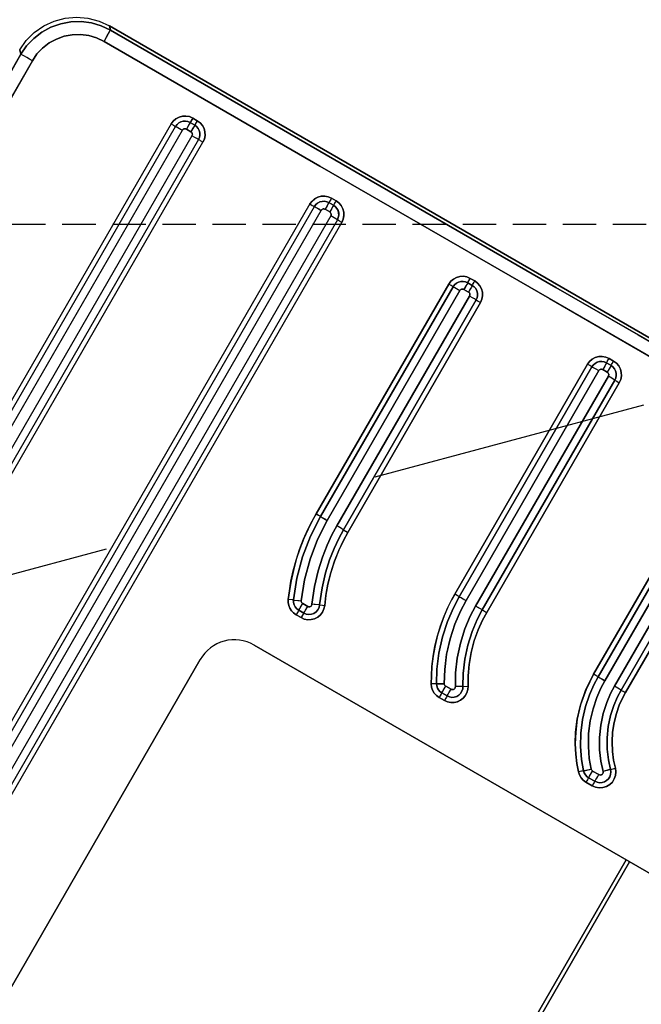
# Model space of a CAD drawing. Units: millimetres. Extents: x 23849 to 35261, y 7704 to 13660.
# Drawn here: x 27899 to 27947, y 8782 to 8856 of the extents above; entities that cross this region are included whole.
import ezdxf

# ---------------------------------------------------------------- set-up
doc = ezdxf.new("R2010")
doc.units = ezdxf.units.MM
doc.header["$LTSCALE"] = 0.4
doc.linetypes.add('CENTRO2', pattern=[28.575, 19.05, -3.175, 3.175, -3.175])
doc.linetypes.add('TRAZOS2', pattern=[9.525, 6.35, -3.175])
for name, color, linetype in [('Anotaciones Finas', 3, 'Continuous'), ('Anotaciones Medias', 3, 'Continuous'), ('Contornos Ocultos', 6, 'TRAZOS2'), ('Ejes', 2, 'CENTRO2')]:
    doc.layers.add(name, color=color, linetype=linetype)

# ---------------------------------------------------------------- blocks, each defined once
blk = doc.blocks.new('A$C300273D3')
at = {"layer": 'Contornos Ocultos'}
blk.add_circle((-6, 0.05), 667.5, dxfattribs=at)
blk = doc.blocks.new('A$C37086315')
at = {"layer": 'Anotaciones Finas'}
for p, q in [((60.0617, 49.5512), (59.4567, 49.551)), ((59.4567, 49.551), (60.0617, 49.5512)), ((60.0763, 49.5658), (60.0617, 49.5512)), ((60.0617, 49.5512), (60.0763, 49.5658)), ((60.0624, 49.491), (59.4573, 49.4908)), ((59.4573, 49.4908), (60.0624, 49.491)), ((60.3025, 49.2512), (60.3438, 49.2512)), ((60.3026, 48.1137), (60.3025, 49.2512)), ((60.3025, 49.2512), (60.3026, 48.1137)), ((60.3025, 49.2512), (60.3317, 49.2512)), ((60.3438, 49.2512), (60.3594, 49.2513)), ((60.3594, 49.2513), (60.3617, 49.2514)), ((60.3762, 49.2659), (60.3617, 49.2514)), ((60.3617, 49.2514), (60.3762, 49.2659)), ((60.3618, 48.1141), (60.3617, 49.2514)), ((60.3617, 49.2514), (60.3618, 48.1141)), ((60.3762, 49.2658), (60.3762, 45.0199)), ((60.3762, 45.0199), (60.3762, 49.2658)), ((60.1299, 48.7979), (51.4665, 48.7979)), ((60.1299, 48.7979), (60.1299, 48.7854)), ((51.4659, 48.7388), (60.1305, 48.7388)), ((51.4662, 48.7743), (60.1301, 48.7743)), ((60.1624, 48.7257), (60.1437, 48.7256)), ((60.1437, 48.7256), (60.1437, 48.7016)), ((60.1437, 48.7016), (60.1437, 48.7256)), ((60.1624, 48.7017), (60.1437, 48.7016)), ((60.1754, 48.7257), (60.1624, 48.7257)), ((60.1754, 48.7017), (60.1624, 48.7017)), ((60.1807, 48.7258), (60.1754, 48.7257)), ((60.1807, 48.7018), (60.1754, 48.7017)), ((60.1786, 48.7258), (60.1786, 48.7018)), ((60.1786, 48.7018), (60.1786, 48.7258)), ((60.1894, 48.7259), (60.1807, 48.7258)), ((60.1894, 48.7019), (60.1807, 48.7018)), ((60.2019, 48.7259), (60.1894, 48.7259)), ((60.2019, 48.7019), (60.1894, 48.7019)), ((60.2019, 48.7019), (60.2019, 48.7259)), ((60.2019, 48.7259), (60.2019, 48.7019)), ((60.1305, 48.6884), (51.4659, 48.6884)), ((60.1301, 48.6533), (51.4662, 48.6533)), ((60.1304, 48.6697), (60.1305, 48.6884)), ((51.4665, 48.6299), (60.1299, 48.6299)), ((60.1299, 48.6299), (60.1299, 48.6424)), ((60.3029, 46.9018), (60.3026, 48.1137)), ((60.3621, 46.9024), (60.3618, 48.1141)), ((60.1299, 48.0659), (51.4665, 48.0659)), ((60.1299, 48.0659), (60.1299, 48.0534)), ((51.4662, 48.0423), (60.1301, 48.0423)), ((51.4659, 48.0068), (60.1305, 48.0068)), ((60.1437, 47.9936), (60.1437, 47.9696)), ((60.1437, 47.9696), (60.1437, 47.9936)), ((60.1786, 47.9938), (60.1786, 47.9698)), ((60.1786, 47.9698), (60.1786, 47.9938)), ((60.1844, 47.9939), (60.1807, 47.9938)), ((60.2019, 47.9699), (60.2019, 47.9939)), ((60.2019, 47.9939), (60.2019, 47.9699)), ((60.1305, 47.9564), (51.4659, 47.9564)), ((60.1304, 47.9377), (60.1305, 47.9564)), ((60.1624, 47.9696), (60.1437, 47.9696)), ((60.1754, 47.9697), (60.1624, 47.9696)), ((60.1807, 47.9698), (60.1754, 47.9697)), ((60.1844, 47.9699), (60.1807, 47.9698)), ((60.1301, 47.9213), (51.4662, 47.9213)), ((51.4665, 47.8979), (60.1299, 47.8979)), ((60.1299, 47.8979), (60.1299, 47.9104)), ((58.0782, 47.4598), (53.5182, 47.4598)), ((53.5182, 47.4598), (58.0782, 47.4598)), ((58.918, 47.334), (60.1299, 47.334)), ((60.1299, 47.334), (58.918, 47.334)), ((58.9181, 47.3125), (58.918, 47.3163)), ((58.9181, 47.3103), (60.1301, 47.3103)), ((60.1301, 47.3103), (58.9181, 47.3103)), ((60.1299, 47.3214), (60.1299, 47.334)), ((58.2582, 44.6398), (58.2582, 47.2798)), ((58.2582, 47.2798), (58.2582, 44.6398)), ((58.9184, 47.2748), (60.1305, 47.2748)), ((60.1305, 47.2748), (58.9184, 47.2748)), ((60.1304, 47.2935), (60.1305, 47.2748)), ((60.1437, 47.2615), (60.1437, 47.2375)), ((60.1437, 47.2375), (60.1437, 47.2615)), ((60.1786, 47.2618), (60.1786, 47.2378)), ((60.1786, 47.2378), (60.1786, 47.2618)), ((60.1807, 47.2619), (60.1844, 47.2619)), ((60.2019, 47.262), (60.2019, 47.238)), ((60.2019, 47.238), (60.2019, 47.262)), ((58.5238, 47.2323), (58.5166, 47.2484)), ((58.5254, 47.2288), (58.5166, 47.2484)), ((58.5278, 47.2237), (58.5238, 47.2323)), ((60.1305, 47.2243), (58.9184, 47.2243)), ((58.9184, 47.2243), (60.1305, 47.2243)), ((60.1304, 47.2056), (60.1305, 47.2243)), ((60.1807, 47.2379), (60.1844, 47.2379)), ((58.474, 47.1563), (58.474, 47.1827)), ((58.474, 47.1827), (58.474, 47.1563)), ((58.4954, 47.1825), (58.4916, 47.1826)), ((58.4976, 47.1561), (58.4976, 47.1825)), ((58.4976, 47.1825), (58.4976, 47.1561)), ((58.5331, 47.1559), (58.5331, 47.1822)), ((58.5331, 47.1822), (58.5331, 47.1559)), ((58.9181, 47.1872), (58.918, 47.1835)), ((60.1299, 47.166), (58.918, 47.166)), ((58.918, 47.166), (60.1299, 47.166)), ((60.1301, 47.1893), (58.9181, 47.1893)), ((58.9181, 47.1893), (60.1301, 47.1893)), ((60.1299, 47.1785), (60.1299, 47.166)), ((58.4954, 47.1562), (58.4916, 47.1562)), ((58.5673, 47.1102), (58.5651, 47.115)), ((58.5673, 47.1102), (58.5761, 47.0909)), ((60.3032, 46.0137), (60.3029, 46.9018)), ((60.3624, 46.0145), (60.3621, 46.9024)), ((58.918, 46.602), (60.1299, 46.602)), ((60.1299, 46.602), (58.918, 46.602)), ((58.9181, 46.5805), (58.918, 46.5844)), ((60.1299, 46.5895), (60.1299, 46.602)), ((58.9181, 46.5783), (60.1301, 46.5783)), ((60.1301, 46.5783), (58.9181, 46.5783)), ((58.9184, 46.5427), (60.1305, 46.5427)), ((60.1305, 46.5427), (58.9184, 46.5427)), ((60.1304, 46.5615), (60.1305, 46.5427)), ((58.5215, 46.47), (58.5094, 46.4905)), ((58.5396, 46.4393), (58.5094, 46.4905)), ((60.1305, 46.4923), (58.9184, 46.4923)), ((58.9184, 46.4923), (60.1305, 46.4923)), ((60.1304, 46.4736), (60.1305, 46.4923)), ((60.1437, 46.5295), (60.1437, 46.5055)), ((60.1437, 46.5055), (60.1437, 46.5295)), ((60.1624, 46.5055), (60.1437, 46.5055)), ((60.1786, 46.5298), (60.1786, 46.5058)), ((60.1786, 46.5058), (60.1786, 46.5298)), ((60.1807, 46.5299), (60.1844, 46.5299)), ((60.1894, 46.506), (60.2019, 46.506)), ((60.2019, 46.53), (60.2019, 46.506)), ((60.2019, 46.506), (60.2019, 46.53)), ((58.5215, 46.47), (58.5396, 46.4393)), ((58.9181, 46.4552), (58.918, 46.4515)), ((60.1301, 46.4573), (58.9181, 46.4573)), ((58.9181, 46.4573), (60.1301, 46.4573)), ((60.1299, 46.4465), (60.1299, 46.434)), ((58.474, 46.4004), (58.474, 46.4285)), ((58.474, 46.4285), (58.474, 46.4004)), ((58.4865, 46.4004), (58.474, 46.4004)), ((58.4976, 46.4002), (58.4976, 46.4282)), ((58.4976, 46.4282), (58.4976, 46.4002)), ((58.5144, 46.3999), (58.5331, 46.3999)), ((58.5331, 46.3999), (58.5331, 46.4279)), ((58.5331, 46.4279), (58.5331, 46.3999)), ((60.1299, 46.434), (58.918, 46.434)), ((58.918, 46.434), (60.1299, 46.434)), ((58.5716, 46.359), (58.5533, 46.3886)), ((58.5716, 46.359), (58.5533, 46.3886)), ((58.5716, 46.359), (58.5838, 46.3392)), ((58.5716, 46.359), (58.5838, 46.3392)), ((58.918, 45.8701), (60.1299, 45.8701)), ((60.1299, 45.8701), (58.918, 45.8701)), ((58.9181, 45.8463), (60.1301, 45.8463)), ((60.1301, 45.8463), (58.9181, 45.8463)), ((58.9182, 45.8429), (58.9183, 45.8372)), ((58.9184, 45.8107), (60.1305, 45.8107)), ((60.1305, 45.8107), (58.9184, 45.8107)), ((60.1301, 45.7253), (58.9181, 45.7253)), ((58.9181, 45.7253), (60.1301, 45.7253)), ((60.1305, 45.7602), (58.9184, 45.7602)), ((58.9184, 45.7602), (60.1305, 45.7602)), ((58.5157, 45.6869), (58.5119, 45.6912)), ((58.9181, 45.7232), (58.918, 45.7196)), ((60.1299, 45.7021), (58.918, 45.7021)), ((58.918, 45.7021), (60.1299, 45.7021)), ((58.474, 45.6208), (58.474, 45.6539)), ((58.4865, 45.6539), (58.474, 45.6539)), ((58.474, 45.6539), (58.474, 45.6208)), ((58.4976, 45.6205), (58.4976, 45.6537)), ((58.4976, 45.6537), (58.4976, 45.6205)), ((58.5331, 45.6201), (58.5331, 45.6533)), ((58.5331, 45.6533), (58.5331, 45.6201)), ((58.4865, 45.6207), (58.474, 45.6208)), ((58.5688, 45.5975), (58.5557, 45.6107)), ((58.5781, 45.5883), (58.5688, 45.5975)), ((58.5781, 45.5883), (58.5818, 45.5847)), ((58.5818, 45.5847), (58.5879, 45.5785)), ((58.5879, 45.5785), (58.5967, 45.5697)), ((58.2582, 45.3178), (53.3382, 45.3178)), ((53.3382, 45.3178), (58.2582, 45.3178)), ((58.2582, 45.2998), (54.3162, 45.2998)), ((57.2982, 45.2998), (58.2582, 45.2998))]:
    blk.add_line(p, q, dxfattribs=at)
for points in [[(60.3617, 49.2514), (60.358, 49.2983), (60.347, 49.3441), (60.3289, 49.3876), (60.3043, 49.4278), (60.2737, 49.4635), (60.2378, 49.4941), (60.1976, 49.5187), (60.154, 49.5366), (60.1083, 49.5475), (60.0617, 49.5512)], [(60.0624, 49.491), (60.0624, 49.5063), (60.0623, 49.5206), (60.0622, 49.533), (60.062, 49.5426), (60.0619, 49.5488), (60.0617, 49.5512)], [(60.0624, 49.491), (60.0624, 49.5063), (60.0623, 49.5206), (60.0622, 49.533), (60.062, 49.5426), (60.0619, 49.5488), (60.0617, 49.5512)], [(60.0617, 49.5512), (60.1083, 49.5475), (60.154, 49.5366), (60.1976, 49.5187), (60.2378, 49.4941), (60.2737, 49.4635), (60.3043, 49.4278), (60.3289, 49.3876), (60.347, 49.3441), (60.358, 49.2983), (60.3617, 49.2514)], [(60.0762, 49.5658), (60.1282, 49.5612), (60.1787, 49.5477), (60.226, 49.5257), (60.269, 49.4956), (60.306, 49.4586), (60.3361, 49.4156), (60.3581, 49.3683), (60.3716, 49.3178), (60.3762, 49.2658)], [(60.0763, 49.5658), (60.1282, 49.5612), (60.1787, 49.5477), (60.226, 49.5257), (60.269, 49.4956), (60.306, 49.4586), (60.3361, 49.4156), (60.3581, 49.3683), (60.3716, 49.3178), (60.3762, 49.2659)], [(60.3025, 49.2512), (60.2995, 49.2887), (60.2907, 49.3254), (60.2763, 49.3602), (60.2565, 49.3923), (60.232, 49.4209), (60.2033, 49.4454), (60.1712, 49.465), (60.1363, 49.4794), (60.0997, 49.4881), (60.0624, 49.491)], [(60.0624, 49.491), (60.0997, 49.4881), (60.1363, 49.4794), (60.1712, 49.465), (60.2033, 49.4454), (60.232, 49.4209), (60.2565, 49.3923), (60.2763, 49.3602), (60.2907, 49.3254), (60.2995, 49.2887), (60.3025, 49.2512)], [(60.3317, 49.2512), (60.3533, 49.2513), (60.3594, 49.2513), (60.3617, 49.2514)], [(60.2019, 48.7259), (60.2001, 48.742), (60.1947, 48.7572), (60.1861, 48.7708), (60.1747, 48.7822), (60.161, 48.7908), (60.1458, 48.7961), (60.1299, 48.7979)], [(60.1299, 48.7979), (60.1299, 48.7854), (60.13, 48.7803), (60.13, 48.7765)], [(60.1299, 48.7979), (60.1459, 48.7961), (60.1611, 48.7908), (60.1747, 48.7822), (60.1862, 48.7708), (60.1947, 48.7571), (60.2001, 48.7419), (60.2019, 48.7259)], [(60.1299, 48.7854), (60.13, 48.7803), (60.13, 48.7765)], [(60.13, 48.7765), (60.1302, 48.771), (60.1303, 48.7653)], [(60.13, 48.7765), (60.1302, 48.771), (60.1303, 48.7653), (60.1304, 48.7576), (60.1305, 48.7388)], [(60.1301, 48.7743), (60.1409, 48.7731), (60.1511, 48.7695), (60.1603, 48.7637), (60.168, 48.756), (60.1738, 48.7468), (60.1774, 48.7366), (60.1786, 48.7258)], [(60.1786, 48.7258), (60.1774, 48.7366), (60.1738, 48.7468), (60.168, 48.756), (60.1604, 48.7637), (60.1512, 48.7695), (60.1409, 48.773), (60.1301, 48.7743)], [(60.1303, 48.7653), (60.1304, 48.7486), (60.1305, 48.7388)], [(60.1305, 48.7388), (60.1334, 48.7385), (60.1362, 48.7375), (60.1387, 48.736), (60.1408, 48.7339), (60.1424, 48.7314), (60.1433, 48.7286), (60.1437, 48.7256)], [(60.1437, 48.7256), (60.1433, 48.7286), (60.1424, 48.7314), (60.1408, 48.7339), (60.1387, 48.736), (60.1362, 48.7375), (60.1334, 48.7385), (60.1305, 48.7388)], [(60.1299, 48.6299), (60.146, 48.6317), (60.1612, 48.637), (60.1748, 48.6456), (60.1862, 48.657), (60.1948, 48.6707), (60.2001, 48.6859), (60.2019, 48.7019)], [(60.2019, 48.7019), (60.2001, 48.6858), (60.1947, 48.6706), (60.1861, 48.657), (60.1748, 48.6456), (60.1611, 48.637), (60.1459, 48.6317), (60.1299, 48.6299)], [(60.1786, 48.7018), (60.1774, 48.691), (60.1738, 48.6808), (60.168, 48.6716), (60.1604, 48.6639), (60.1512, 48.6581), (60.1409, 48.6545), (60.1301, 48.6533)], [(60.1301, 48.6533), (60.1409, 48.6545), (60.1511, 48.6581), (60.1603, 48.6639), (60.168, 48.6715), (60.1738, 48.6807), (60.1774, 48.691), (60.1786, 48.7018)], [(60.1437, 48.7016), (60.1433, 48.6987), (60.1424, 48.6959), (60.1408, 48.6934), (60.1387, 48.6913), (60.1362, 48.6897), (60.1334, 48.6888), (60.1305, 48.6884)], [(60.1305, 48.6884), (60.1334, 48.6888), (60.1362, 48.6897), (60.1387, 48.6913), (60.1408, 48.6934), (60.1424, 48.6959), (60.1433, 48.6987), (60.1437, 48.7016)], [(60.1807, 48.7258), (60.1754, 48.7257), (60.1699, 48.7257), (60.1437, 48.7256)], [(60.1807, 48.7018), (60.1754, 48.7017), (60.1699, 48.7017), (60.1437, 48.7016)], [(60.2019, 48.7259), (60.1844, 48.7258), (60.1807, 48.7258)], [(60.2019, 48.7019), (60.1844, 48.7018), (60.1807, 48.7018)], [(60.1299, 48.6299), (60.1299, 48.6424), (60.13, 48.6474), (60.13, 48.6512), (60.1301, 48.6533)], [(60.1299, 48.6424), (60.13, 48.6474), (60.13, 48.6512)], [(60.13, 48.6512), (60.1302, 48.6565), (60.1303, 48.6621), (60.1304, 48.6697)], [(60.1301, 48.6533), (60.1302, 48.6565), (60.1303, 48.6621), (60.1304, 48.6697), (60.1305, 48.6884)], [(60.3026, 48.1137), (60.3029, 46.9018), (60.303, 46.4681), (60.3032, 46.0137), (60.3033, 45.5347), (60.3035, 45.0255)], [(60.3618, 48.1141), (60.3621, 46.9024), (60.3622, 46.4688), (60.3624, 46.0145), (60.3626, 45.5355), (60.3628, 45.0264)], [(60.2019, 47.9939), (60.2001, 48.01), (60.1947, 48.0253), (60.1861, 48.0389), (60.1747, 48.0503), (60.161, 48.0589), (60.1458, 48.0641), (60.1299, 48.0659)], [(60.1299, 48.0659), (60.1299, 48.0534), (60.13, 48.0483), (60.13, 48.0445)], [(60.1299, 48.0659), (60.1459, 48.0641), (60.161, 48.0588), (60.1747, 48.0503), (60.1861, 48.0389), (60.1947, 48.0252), (60.2001, 48.01), (60.2019, 47.9939)], [(60.1299, 48.0534), (60.13, 48.0483), (60.13, 48.0445)], [(60.13, 48.0445), (60.1302, 48.039), (60.1303, 48.0332)], [(60.13, 48.0445), (60.1302, 48.039), (60.1303, 48.0332), (60.1304, 48.0256), (60.1305, 48.0068)], [(60.1301, 48.0423), (60.1409, 48.0411), (60.1511, 48.0375), (60.1603, 48.0317), (60.168, 48.024), (60.1738, 48.0148), (60.1774, 48.0046), (60.1786, 47.9938)], [(60.1786, 47.9938), (60.1774, 48.0046), (60.1738, 48.0148), (60.168, 48.024), (60.1604, 48.0317), (60.1512, 48.0375), (60.1409, 48.0411), (60.1301, 48.0423)], [(60.1303, 48.0332), (60.1304, 48.0165), (60.1305, 48.0068)], [(60.1305, 48.0068), (60.1334, 48.0065), (60.1362, 48.0055), (60.1387, 48.0039), (60.1408, 48.0018), (60.1424, 47.9993), (60.1433, 47.9965), (60.1437, 47.9936)], [(60.1437, 47.9936), (60.1433, 47.9965), (60.1424, 47.9993), (60.1408, 48.0018), (60.1387, 48.0039), (60.1362, 48.0055), (60.1334, 48.0065), (60.1305, 48.0068)], [(60.1807, 47.9938), (60.1754, 47.9937), (60.1699, 47.9937), (60.1624, 47.9936), (60.1437, 47.9936)], [(60.1699, 47.9937), (60.1534, 47.9936), (60.1437, 47.9936)], [(60.1807, 47.9938), (60.1754, 47.9937), (60.1699, 47.9937)], [(60.2019, 47.9939), (60.1894, 47.9939), (60.1844, 47.9939), (60.1807, 47.9938)], [(60.2019, 47.9939), (60.1954, 47.9939), (60.1844, 47.9939)], [(60.1299, 47.8979), (60.146, 47.8998), (60.1612, 47.9051), (60.1748, 47.9137), (60.1862, 47.9251), (60.1947, 47.9387), (60.2001, 47.9539), (60.2019, 47.9699)], [(60.2019, 47.9699), (60.2001, 47.9539), (60.1947, 47.9387), (60.1861, 47.925), (60.1748, 47.9136), (60.1611, 47.9051), (60.1459, 47.8997), (60.1299, 47.8979)], [(60.13, 47.9192), (60.1302, 47.9245), (60.1303, 47.9301), (60.1304, 47.9377), (60.1305, 47.9564)], [(60.13, 47.9192), (60.1302, 47.9245), (60.1303, 47.9301), (60.1304, 47.9377)], [(60.1786, 47.9698), (60.1774, 47.959), (60.1738, 47.9488), (60.168, 47.9396), (60.1604, 47.9319), (60.1512, 47.9261), (60.1409, 47.9225), (60.1301, 47.9213)], [(60.1301, 47.9213), (60.1409, 47.9225), (60.1511, 47.9261), (60.1603, 47.9319), (60.168, 47.9395), (60.1738, 47.9487), (60.1774, 47.959), (60.1786, 47.9698)], [(60.1437, 47.9696), (60.1433, 47.9666), (60.1424, 47.9639), (60.1408, 47.9614), (60.1387, 47.9593), (60.1362, 47.9577), (60.1334, 47.9567), (60.1305, 47.9564)], [(60.1305, 47.9564), (60.1334, 47.9567), (60.1362, 47.9577), (60.1387, 47.9592), (60.1408, 47.9613), (60.1424, 47.9638), (60.1433, 47.9666), (60.1437, 47.9696)], [(60.1807, 47.9698), (60.1754, 47.9697), (60.1699, 47.9697), (60.1624, 47.9696), (60.1437, 47.9696)], [(60.2019, 47.9699), (60.1894, 47.9699), (60.1844, 47.9699), (60.1807, 47.9698)], [(60.2019, 47.9699), (60.1954, 47.9699), (60.1844, 47.9699)], [(60.1299, 47.8979), (60.1299, 47.9104), (60.13, 47.9155), (60.13, 47.9192)], [(60.1299, 47.9104), (60.13, 47.9155), (60.13, 47.9192)], [(58.5166, 47.2484), (58.5526, 47.2636), (58.5945, 47.2793), (58.6408, 47.2941), (58.69, 47.3072), (58.7404, 47.3178), (58.7902, 47.3256), (58.8376, 47.3307), (58.8808, 47.3333), (58.918, 47.334)], [(58.918, 47.334), (58.8819, 47.3333), (58.8395, 47.3308), (58.7926, 47.326), (58.743, 47.3183), (58.6926, 47.3078), (58.6431, 47.2948), (58.5963, 47.2799), (58.5536, 47.264), (58.5166, 47.2484)], [(58.5264, 47.2268), (58.6202, 47.2629), (58.7177, 47.2891), (58.8173, 47.305), (58.9181, 47.3103)], [(58.9181, 47.3103), (58.8173, 47.305), (58.7177, 47.2891), (58.6202, 47.2629), (58.5264, 47.2268)], [(58.918, 47.3163), (58.918, 47.3275), (58.918, 47.334)], [(58.9182, 47.3069), (58.9181, 47.3125), (58.918, 47.3163), (58.918, 47.3214), (58.918, 47.334)], [(58.9181, 47.3125), (58.9182, 47.3069), (58.9183, 47.3012)], [(58.9182, 47.3069), (58.9183, 47.3012), (58.9183, 47.2935), (58.9184, 47.2748)], [(58.9183, 47.3012), (58.9184, 47.2845), (58.9184, 47.2748)], [(60.1299, 47.334), (60.1458, 47.3322), (60.161, 47.3269), (60.1747, 47.3184), (60.1861, 47.307), (60.1947, 47.2933), (60.2001, 47.2781), (60.2019, 47.262)], [(60.1301, 47.3103), (60.13, 47.3125), (60.13, 47.3163), (60.1299, 47.3214), (60.1299, 47.334)], [(60.2019, 47.262), (60.2001, 47.2781), (60.1947, 47.2933), (60.1861, 47.307), (60.1747, 47.3184), (60.161, 47.3269), (60.1458, 47.3322), (60.1299, 47.334)], [(60.13, 47.3125), (60.13, 47.3163), (60.1299, 47.3214)], [(60.13, 47.3125), (60.1302, 47.3069), (60.1303, 47.3012), (60.1304, 47.2935)], [(60.1301, 47.3103), (60.1409, 47.3091), (60.1512, 47.3055), (60.1603, 47.2997), (60.168, 47.292), (60.1738, 47.2829), (60.1774, 47.2726), (60.1786, 47.2618)], [(60.1301, 47.3103), (60.1302, 47.3069), (60.1303, 47.3012), (60.1304, 47.2935), (60.1305, 47.2748)], [(60.1786, 47.2618), (60.1774, 47.2726), (60.1738, 47.2829), (60.168, 47.292), (60.1604, 47.2997), (60.1512, 47.3055), (60.1409, 47.3091), (60.1301, 47.3103)], [(58.541, 47.1943), (58.6313, 47.2291), (58.7253, 47.2544), (58.8213, 47.2696), (58.9184, 47.2748)], [(58.9184, 47.2748), (58.8213, 47.2696), (58.7253, 47.2544), (58.6313, 47.2291), (58.541, 47.1943)], [(60.1305, 47.2748), (60.1334, 47.2744), (60.1362, 47.2734), (60.1387, 47.2719), (60.1408, 47.2698), (60.1424, 47.2673), (60.1433, 47.2645), (60.1437, 47.2615)], [(60.1437, 47.2615), (60.1433, 47.2645), (60.1424, 47.2673), (60.1408, 47.2698), (60.1387, 47.2719), (60.1362, 47.2734), (60.1334, 47.2744), (60.1305, 47.2748)], [(60.1807, 47.2619), (60.1754, 47.2617), (60.1699, 47.2616), (60.1624, 47.2616), (60.1437, 47.2615)], [(60.1699, 47.2616), (60.1534, 47.2615), (60.1437, 47.2615)], [(60.1807, 47.2619), (60.1754, 47.2617), (60.1699, 47.2616)], [(60.1807, 47.2619), (60.1844, 47.2619), (60.1894, 47.2619), (60.2019, 47.262)], [(60.1844, 47.2619), (60.1954, 47.262), (60.2019, 47.262)], [(58.474, 47.1827), (58.4753, 47.1965), (58.4792, 47.2096), (58.4856, 47.2218), (58.4942, 47.2327), (58.5047, 47.2416), (58.5166, 47.2484)], [(58.5166, 47.2484), (58.5047, 47.2416), (58.4942, 47.2326), (58.4856, 47.2218), (58.4792, 47.2096), (58.4753, 47.1965), (58.474, 47.1827)], [(58.4976, 47.1825), (58.4989, 47.1936), (58.5027, 47.204), (58.5088, 47.2134), (58.5168, 47.2211), (58.5264, 47.2268)], [(58.5264, 47.2268), (58.5168, 47.2211), (58.5088, 47.2134), (58.5027, 47.204), (58.4989, 47.1936), (58.4976, 47.1825)], [(58.5254, 47.2288), (58.5278, 47.2237), (58.541, 47.1943)], [(58.5278, 47.2237), (58.537, 47.2032), (58.541, 47.1943)], [(58.9184, 47.2243), (58.8713, 47.2231), (58.8194, 47.2187), (58.7619, 47.2102), (58.6984, 47.1962), (58.6283, 47.1748), (58.5519, 47.1439)], [(58.5519, 47.1439), (58.6283, 47.1748), (58.6984, 47.1962), (58.7619, 47.2102), (58.8194, 47.2187), (58.8713, 47.2231), (58.9184, 47.2243)], [(58.9181, 47.1872), (58.9182, 47.1925), (58.9183, 47.1981), (58.9183, 47.2056), (58.9184, 47.2243)], [(58.9183, 47.1981), (58.9184, 47.2146), (58.9184, 47.2243)], [(60.2019, 47.238), (60.2001, 47.2219), (60.1947, 47.2067), (60.1862, 47.1931), (60.1748, 47.1817), (60.1611, 47.1731), (60.1459, 47.1678), (60.1299, 47.166)], [(60.1299, 47.166), (60.1459, 47.1678), (60.1612, 47.1731), (60.1748, 47.1817), (60.1862, 47.1931), (60.1947, 47.2067), (60.2001, 47.2219), (60.2019, 47.238)], [(60.13, 47.1872), (60.1302, 47.1925), (60.1303, 47.1981), (60.1304, 47.2056), (60.1305, 47.2243)], [(60.1786, 47.2378), (60.1774, 47.227), (60.1738, 47.2167), (60.168, 47.2076), (60.1604, 47.1999), (60.1512, 47.1941), (60.1409, 47.1905), (60.1301, 47.1893)], [(60.1301, 47.1893), (60.1409, 47.1905), (60.1512, 47.1941), (60.1603, 47.1999), (60.168, 47.2076), (60.1738, 47.2167), (60.1774, 47.227), (60.1786, 47.2378)], [(60.1437, 47.2375), (60.1433, 47.2346), (60.1424, 47.2318), (60.1408, 47.2293), (60.1387, 47.2272), (60.1362, 47.2256), (60.1334, 47.2247), (60.1305, 47.2243)], [(60.1305, 47.2243), (60.1334, 47.2247), (60.1362, 47.2256), (60.1387, 47.2272), (60.1408, 47.2293), (60.1424, 47.2318), (60.1433, 47.2346), (60.1437, 47.2375)], [(60.1807, 47.2379), (60.1754, 47.2377), (60.1699, 47.2376), (60.1624, 47.2376), (60.1437, 47.2375)], [(60.1699, 47.2376), (60.1534, 47.2375), (60.1437, 47.2375)], [(60.1807, 47.2379), (60.1754, 47.2377), (60.1699, 47.2376)], [(60.1807, 47.2379), (60.1844, 47.2379), (60.1894, 47.2379), (60.2019, 47.238)], [(60.1844, 47.2379), (60.1954, 47.238), (60.2019, 47.238)], [(58.4954, 47.1825), (58.4916, 47.1826), (58.4865, 47.1826), (58.474, 47.1827)], [(58.4916, 47.1826), (58.4805, 47.1827), (58.474, 47.1827)], [(58.4954, 47.1825), (58.501, 47.1824), (58.5067, 47.1823), (58.5144, 47.1823), (58.5331, 47.1822)], [(58.4954, 47.1825), (58.501, 47.1824), (58.5067, 47.1823)], [(58.5067, 47.1823), (58.5234, 47.1822), (58.5331, 47.1822)], [(58.5331, 47.1822), (58.5335, 47.1852), (58.5345, 47.1881), (58.5362, 47.1906), (58.5384, 47.1927), (58.541, 47.1943)], [(58.541, 47.1943), (58.5384, 47.1927), (58.5362, 47.1906), (58.5345, 47.1881), (58.5335, 47.1852), (58.5331, 47.1822)], [(58.9181, 47.1893), (58.8729, 47.1881), (58.8231, 47.1839), (58.768, 47.1758), (58.707, 47.1623), (58.6398, 47.1418), (58.5664, 47.1121)], [(58.5664, 47.1121), (58.6398, 47.1418), (58.707, 47.1623), (58.768, 47.1758), (58.8231, 47.1839), (58.8729, 47.1881), (58.9181, 47.1893)], [(58.918, 47.166), (58.8754, 47.1649), (58.8265, 47.1608), (58.7739, 47.1532), (58.7202, 47.1416), (58.6678, 47.1267), (58.619, 47.1093), (58.5761, 47.0909)], [(58.5761, 47.0909), (58.6187, 47.1091), (58.6673, 47.1265), (58.7195, 47.1415), (58.7733, 47.1531), (58.826, 47.1608), (58.8751, 47.1649), (58.918, 47.166)], [(58.9181, 47.1872), (58.918, 47.1835), (58.918, 47.1785), (58.918, 47.166)], [(58.918, 47.1835), (58.918, 47.1725), (58.918, 47.166)], [(58.9181, 47.1872), (58.9182, 47.1925), (58.9183, 47.1981)], [(60.13, 47.1872), (60.13, 47.1835), (60.1299, 47.1785), (60.1299, 47.166)], [(60.13, 47.1872), (60.13, 47.1835), (60.1299, 47.1785)], [(60.13, 47.1872), (60.1302, 47.1925), (60.1303, 47.1981), (60.1304, 47.2056)], [(58.4954, 47.1562), (58.4916, 47.1562), (58.4865, 47.1563), (58.474, 47.1563)], [(58.5761, 47.0909), (58.5609, 47.0859), (58.5449, 47.0843), (58.5291, 47.0863), (58.514, 47.0918), (58.5005, 47.1005), (58.4893, 47.1119), (58.4809, 47.1255), (58.4757, 47.1405), (58.474, 47.1563)], [(58.474, 47.1563), (58.4757, 47.1405), (58.4809, 47.1255), (58.4893, 47.1119), (58.5005, 47.1005), (58.514, 47.0918), (58.5291, 47.0863), (58.545, 47.0843), (58.5609, 47.0859), (58.5761, 47.0909)], [(58.4916, 47.1562), (58.4805, 47.1563), (58.474, 47.1563)], [(58.4954, 47.1562), (58.501, 47.156), (58.5067, 47.156), (58.5144, 47.1559), (58.5331, 47.1559)], [(58.4954, 47.1562), (58.501, 47.156), (58.5067, 47.156)], [(58.5664, 47.1121), (58.5549, 47.1084), (58.5428, 47.1078), (58.5309, 47.1101), (58.52, 47.1153), (58.5107, 47.123), (58.5036, 47.1328), (58.4992, 47.1441), (58.4976, 47.1561)], [(58.4976, 47.1561), (58.4992, 47.1441), (58.5036, 47.1328), (58.5107, 47.123), (58.52, 47.1153), (58.5309, 47.1101), (58.5428, 47.1078), (58.5549, 47.1084), (58.5664, 47.1121)], [(58.5067, 47.156), (58.5234, 47.1559), (58.5331, 47.1559)], [(58.5519, 47.1439), (58.5487, 47.1429), (58.5454, 47.1427), (58.5422, 47.1433), (58.5392, 47.1447), (58.5367, 47.1468), (58.5348, 47.1495), (58.5336, 47.1526), (58.5331, 47.1559)], [(58.5331, 47.1559), (58.5336, 47.1526), (58.5348, 47.1495), (58.5367, 47.1468), (58.5392, 47.1447), (58.5422, 47.1433), (58.5454, 47.1427), (58.5487, 47.1429), (58.5519, 47.1439)], [(58.5664, 47.1121), (58.5652, 47.115), (58.5519, 47.1439)], [(58.5651, 47.115), (58.556, 47.135), (58.5519, 47.1439)], [(58.5664, 47.1121), (58.5673, 47.1102), (58.5761, 47.0909)], [(58.5094, 46.4905), (58.5415, 46.5084), (58.5792, 46.5272), (58.6213, 46.5453), (58.6665, 46.5617), (58.7135, 46.5756), (58.7606, 46.5865), (58.8063, 46.5942), (58.8488, 46.599), (58.8866, 46.6014), (58.918, 46.602)], [(58.918, 46.602), (58.8876, 46.6015), (58.8506, 46.5992), (58.8086, 46.5945), (58.7632, 46.587), (58.7162, 46.5763), (58.6691, 46.5625), (58.6235, 46.5462), (58.5809, 46.5279), (58.5424, 46.5089), (58.5094, 46.4905)], [(58.918, 46.5844), (58.918, 46.5955), (58.918, 46.602)], [(58.9182, 46.5749), (58.9181, 46.5805), (58.918, 46.5844), (58.918, 46.5895), (58.918, 46.602)], [(58.9181, 46.5805), (58.9182, 46.5749), (58.9183, 46.5692)], [(60.1299, 46.602), (60.1458, 46.6002), (60.161, 46.5949), (60.1746, 46.5864), (60.1861, 46.575), (60.1947, 46.5614), (60.2001, 46.5461), (60.2019, 46.53)], [(60.13, 46.5805), (60.13, 46.5844), (60.1299, 46.5895), (60.1299, 46.602)], [(60.2019, 46.53), (60.2001, 46.5461), (60.1947, 46.5614), (60.1861, 46.575), (60.1746, 46.5864), (60.161, 46.595), (60.1458, 46.6002), (60.1299, 46.602)], [(60.13, 46.5805), (60.13, 46.5844), (60.1299, 46.5895)], [(60.13, 46.5805), (60.1302, 46.5749), (60.1303, 46.5692), (60.1304, 46.5615)], [(60.13, 46.5805), (60.1302, 46.5749), (60.1303, 46.5692), (60.1304, 46.5615), (60.1305, 46.5427)], [(58.5215, 46.47), (58.5809, 46.5017), (58.6488, 46.5304), (58.7213, 46.5531), (58.7936, 46.5683), (58.8609, 46.5762), (58.9181, 46.5783)], [(58.9181, 46.5783), (58.8609, 46.5762), (58.7936, 46.5683), (58.7213, 46.5531), (58.6489, 46.5304), (58.5809, 46.5017), (58.5215, 46.47)], [(58.5396, 46.4393), (58.5963, 46.4695), (58.6612, 46.4969), (58.7304, 46.5186), (58.7994, 46.5332), (58.8637, 46.5407), (58.9184, 46.5427)], [(58.9184, 46.5427), (58.8637, 46.5407), (58.7995, 46.5332), (58.7304, 46.5186), (58.6613, 46.4969), (58.5964, 46.4696), (58.5396, 46.4393)], [(58.9182, 46.5749), (58.9183, 46.5692), (58.9183, 46.5615), (58.9184, 46.5427)], [(58.9183, 46.5692), (58.9184, 46.5525), (58.9184, 46.5427)], [(60.1301, 46.5783), (60.1409, 46.5771), (60.1512, 46.5735), (60.1603, 46.5677), (60.168, 46.5601), (60.1738, 46.5509), (60.1774, 46.5406), (60.1786, 46.5298)], [(60.1786, 46.5298), (60.1774, 46.5406), (60.1738, 46.5509), (60.168, 46.56), (60.1604, 46.5677), (60.1512, 46.5735), (60.1409, 46.5771), (60.1301, 46.5783)], [(60.1305, 46.5427), (60.1334, 46.5424), (60.1362, 46.5414), (60.1387, 46.5398), (60.1408, 46.5377), (60.1424, 46.5352), (60.1433, 46.5324), (60.1437, 46.5295)], [(60.1437, 46.5295), (60.1433, 46.5324), (60.1424, 46.5352), (60.1408, 46.5377), (60.1387, 46.5398), (60.1362, 46.5414), (60.1334, 46.5424), (60.1305, 46.5427)], [(58.474, 46.4285), (58.4755, 46.4433), (58.4801, 46.4575), (58.4875, 46.4704), (58.4974, 46.4816), (58.5094, 46.4905)], [(58.5094, 46.4905), (58.4974, 46.4816), (58.4875, 46.4704), (58.4801, 46.4575), (58.4755, 46.4433), (58.474, 46.4285)], [(58.9184, 46.4923), (58.8656, 46.4903), (58.8037, 46.4827), (58.7371, 46.4682), (58.6705, 46.4465), (58.608, 46.4191), (58.5533, 46.3886)], [(58.5533, 46.3886), (58.6079, 46.4191), (58.6704, 46.4465), (58.7371, 46.4682), (58.8036, 46.4827), (58.8656, 46.4903), (58.9184, 46.4923)], [(58.9181, 46.4552), (58.9182, 46.4605), (58.9183, 46.466), (58.9183, 46.4736), (58.9184, 46.4923)], [(58.9183, 46.466), (58.9184, 46.4825), (58.9184, 46.4923)], [(60.2019, 46.506), (60.2001, 46.49), (60.1947, 46.4748), (60.1862, 46.4611), (60.1748, 46.4497), (60.1611, 46.4412), (60.1459, 46.4359), (60.1299, 46.434)], [(60.1299, 46.434), (60.1459, 46.4359), (60.1612, 46.4412), (60.1748, 46.4498), (60.1862, 46.4611), (60.1947, 46.4748), (60.2001, 46.49), (60.2019, 46.506)], [(60.13, 46.4552), (60.1302, 46.4605), (60.1303, 46.466), (60.1304, 46.4736), (60.1305, 46.4923)], [(60.1786, 46.5058), (60.1774, 46.495), (60.1738, 46.4848), (60.168, 46.4756), (60.1604, 46.4679), (60.1512, 46.4621), (60.1409, 46.4585), (60.1301, 46.4573)], [(60.1301, 46.4573), (60.1409, 46.4585), (60.1512, 46.4621), (60.1603, 46.4679), (60.168, 46.4756), (60.1738, 46.4847), (60.1774, 46.495), (60.1786, 46.5058)], [(60.1437, 46.5055), (60.1433, 46.5025), (60.1424, 46.4997), (60.1408, 46.4972), (60.1387, 46.4952), (60.1362, 46.4936), (60.1334, 46.4926), (60.1305, 46.4923)], [(60.1305, 46.4923), (60.1334, 46.4926), (60.1362, 46.4936), (60.1387, 46.4952), (60.1408, 46.4972), (60.1424, 46.4997), (60.1433, 46.5025), (60.1437, 46.5055)], [(60.1807, 46.5299), (60.1754, 46.5297), (60.1699, 46.5296), (60.1624, 46.5295), (60.1437, 46.5295)], [(60.1699, 46.5296), (60.1534, 46.5295), (60.1437, 46.5295)], [(60.1807, 46.5059), (60.1754, 46.5057), (60.1699, 46.5056), (60.1624, 46.5055), (60.1437, 46.5055)], [(60.1807, 46.5059), (60.1754, 46.5057), (60.1699, 46.5056), (60.1624, 46.5055)], [(60.1807, 46.5299), (60.1754, 46.5297), (60.1699, 46.5296)], [(60.1807, 46.5299), (60.1844, 46.5299), (60.1894, 46.53), (60.2019, 46.53)], [(60.1807, 46.5059), (60.1844, 46.5059), (60.1894, 46.506)], [(60.1807, 46.5059), (60.1844, 46.5059), (60.1894, 46.506), (60.2019, 46.506)], [(60.1844, 46.5299), (60.1954, 46.53), (60.2019, 46.53)], [(58.4976, 46.4282), (58.4987, 46.4383), (58.5018, 46.4478), (58.5067, 46.4565), (58.5134, 46.464), (58.5215, 46.47)], [(58.5215, 46.47), (58.5134, 46.464), (58.5067, 46.4565), (58.5018, 46.4478), (58.4987, 46.4383), (58.4976, 46.4282)], [(58.9181, 46.4573), (58.8681, 46.4554), (58.8092, 46.4483), (58.7461, 46.4345), (58.6828, 46.4139), (58.6235, 46.3879), (58.5716, 46.359)], [(58.5716, 46.359), (58.6235, 46.3878), (58.6828, 46.4139), (58.746, 46.4345), (58.8092, 46.4483), (58.868, 46.4554), (58.9181, 46.4573)], [(58.9181, 46.4552), (58.918, 46.4515), (58.918, 46.4465), (58.918, 46.434)], [(58.918, 46.4515), (58.918, 46.4405), (58.918, 46.434)], [(58.9181, 46.4552), (58.9182, 46.4605), (58.9183, 46.466)], [(60.13, 46.4552), (60.13, 46.4515), (60.1299, 46.4465), (60.1299, 46.434)], [(60.13, 46.4552), (60.13, 46.4515), (60.1299, 46.4465)], [(60.13, 46.4552), (60.1302, 46.4605), (60.1303, 46.466), (60.1304, 46.4736)], [(58.4954, 46.4283), (58.4916, 46.4284), (58.4865, 46.4284), (58.474, 46.4285)], [(58.4916, 46.4284), (58.4805, 46.4285), (58.474, 46.4285)], [(58.4954, 46.4003), (58.4916, 46.4003), (58.4865, 46.4004), (58.474, 46.4004)], [(58.5838, 46.3392), (58.57, 46.3326), (58.5551, 46.329), (58.5398, 46.3287), (58.5248, 46.3316), (58.5108, 46.3376), (58.4983, 46.3465), (58.488, 46.3577), (58.4803, 46.3709), (58.4756, 46.3853), (58.474, 46.4004)], [(58.474, 46.4004), (58.4756, 46.3853), (58.4803, 46.3709), (58.488, 46.3577), (58.4984, 46.3464), (58.5108, 46.3376), (58.5249, 46.3316), (58.5399, 46.3287), (58.5551, 46.329), (58.57, 46.3326), (58.5838, 46.3392)], [(58.4954, 46.4003), (58.4916, 46.4003), (58.4865, 46.4004)], [(58.4976, 46.4282), (58.4954, 46.4283), (58.4916, 46.4284)], [(58.4954, 46.4283), (58.501, 46.4281), (58.5067, 46.428), (58.5144, 46.428), (58.5331, 46.4279)], [(58.4954, 46.4003), (58.501, 46.4001), (58.5067, 46.4), (58.5144, 46.3999), (58.5331, 46.3999)], [(58.4954, 46.4003), (58.501, 46.4001), (58.5067, 46.4), (58.5144, 46.3999)], [(58.4976, 46.4282), (58.501, 46.4281), (58.5067, 46.428)], [(58.5716, 46.359), (58.5613, 46.3541), (58.5501, 46.3519), (58.5387, 46.3523), (58.5277, 46.3554), (58.5177, 46.3609), (58.5093, 46.3687), (58.503, 46.3782), (58.499, 46.3889), (58.4976, 46.4002)], [(58.4976, 46.4002), (58.499, 46.3889), (58.503, 46.3782), (58.5093, 46.3687), (58.5177, 46.3609), (58.5277, 46.3554), (58.5387, 46.3523), (58.5501, 46.3519), (58.5613, 46.3541), (58.5716, 46.359)], [(58.5067, 46.428), (58.5234, 46.4279), (58.5331, 46.4279)], [(58.5331, 46.4279), (58.5334, 46.4306), (58.5343, 46.4332), (58.5356, 46.4356), (58.5374, 46.4377), (58.5396, 46.4393)], [(58.5396, 46.4393), (58.5374, 46.4377), (58.5356, 46.4356), (58.5343, 46.4332), (58.5334, 46.4306), (58.5331, 46.4279)], [(58.5533, 46.3886), (58.5505, 46.3873), (58.5474, 46.3867), (58.5443, 46.3868), (58.5413, 46.3877), (58.5386, 46.3892), (58.5363, 46.3913), (58.5346, 46.3939), (58.5335, 46.3968), (58.5331, 46.3999)], [(58.5331, 46.3999), (58.5335, 46.3968), (58.5346, 46.3939), (58.5363, 46.3913), (58.5386, 46.3892), (58.5413, 46.3877), (58.5443, 46.3868), (58.5474, 46.3867), (58.5505, 46.3873), (58.5533, 46.3886)], [(58.918, 46.434), (58.8779, 46.4328), (58.8305, 46.428), (58.7786, 46.4186), (58.7252, 46.4041), (58.6733, 46.3851), (58.6254, 46.3627), (58.5838, 46.3392)], [(58.5838, 46.3392), (58.6253, 46.3627), (58.6731, 46.385), (58.7249, 46.404), (58.7782, 46.4185), (58.8301, 46.4279), (58.8777, 46.4328), (58.918, 46.434)], [(58.4975, 45.7071), (58.5273, 45.7327), (58.5615, 45.7582), (58.6013, 45.7837), (58.6478, 45.8086), (58.7026, 45.8317), (58.7667, 45.8515), (58.8402, 45.8652), (58.918, 45.8701)], [(58.918, 45.8701), (58.8403, 45.8652), (58.7668, 45.8515), (58.7027, 45.8318), (58.6479, 45.8086), (58.6013, 45.7838), (58.5616, 45.7583), (58.5273, 45.7327), (58.4975, 45.7071)], [(58.918, 45.8524), (58.918, 45.8636), (58.918, 45.8701)], [(58.9182, 45.8429), (58.9181, 45.8486), (58.918, 45.8524), (58.918, 45.8575), (58.918, 45.8701)], [(58.5135, 45.6895), (58.5541, 45.7234), (58.6023, 45.7565), (58.6563, 45.7862), (58.7138, 45.8105), (58.7718, 45.8282), (58.8273, 45.8394), (58.8771, 45.8449), (58.9181, 45.8463)], [(58.9181, 45.8463), (58.8771, 45.8449), (58.8274, 45.8394), (58.7719, 45.8282), (58.7139, 45.8105), (58.6564, 45.7863), (58.6023, 45.7566), (58.5541, 45.7234), (58.5135, 45.6895)], [(58.9182, 45.8429), (58.9181, 45.8486), (58.918, 45.8524)], [(58.9182, 45.8429), (58.9183, 45.8372), (58.9183, 45.8295), (58.9184, 45.8107)], [(58.9183, 45.8372), (58.9184, 45.8204), (58.9184, 45.8107)], [(58.5374, 45.663), (58.5757, 45.6949), (58.6211, 45.7262), (58.6719, 45.7541), (58.726, 45.7769), (58.7807, 45.7936), (58.8329, 45.8042), (58.8798, 45.8093), (58.9184, 45.8107)], [(58.9184, 45.8107), (58.8798, 45.8093), (58.8329, 45.8042), (58.7807, 45.7936), (58.7261, 45.7769), (58.672, 45.7541), (58.6211, 45.7262), (58.5757, 45.6949), (58.5374, 45.663)], [(58.9184, 45.7602), (58.881, 45.7589), (58.8357, 45.7535), (58.7854, 45.7428), (58.7331, 45.7257), (58.6815, 45.7025), (58.6335, 45.6742), (58.591, 45.6427), (58.5557, 45.6107)], [(58.5557, 45.6107), (58.591, 45.6427), (58.6334, 45.6742), (58.6815, 45.7025), (58.733, 45.7257), (58.7854, 45.7427), (58.8357, 45.7535), (58.8809, 45.7589), (58.9184, 45.7602)], [(58.9181, 45.7253), (58.8833, 45.7241), (58.8411, 45.7191), (58.7943, 45.7091), (58.7455, 45.6932), (58.6975, 45.6716), (58.6528, 45.6452), (58.6132, 45.6159), (58.5803, 45.5861)], [(58.5803, 45.5861), (58.6132, 45.6159), (58.6527, 45.6452), (58.6975, 45.6716), (58.7455, 45.6932), (58.7942, 45.7091), (58.8411, 45.7191), (58.8832, 45.7241), (58.9181, 45.7253)], [(58.9181, 45.7232), (58.9182, 45.7285), (58.9183, 45.734), (58.9183, 45.7415), (58.9184, 45.7602)], [(58.9181, 45.7232), (58.9182, 45.7285), (58.9183, 45.734)], [(58.9183, 45.734), (58.9184, 45.7505), (58.9184, 45.7602)], [(58.474, 45.6539), (58.4755, 45.6688), (58.4801, 45.683), (58.4875, 45.6959), (58.4975, 45.7071)], [(58.4975, 45.7071), (58.4875, 45.6959), (58.4801, 45.683), (58.4755, 45.6688), (58.474, 45.6539)], [(58.5119, 45.6912), (58.5094, 45.694), (58.4975, 45.7071)], [(58.5119, 45.6912), (58.5018, 45.7023), (58.4975, 45.7071)], [(58.4976, 45.6537), (58.4987, 45.6637), (58.5018, 45.6732), (58.5068, 45.6819), (58.5135, 45.6895)], [(58.5135, 45.6895), (58.5068, 45.6819), (58.5018, 45.6732), (58.4987, 45.6637), (58.4976, 45.6537)], [(58.5119, 45.6912), (58.5157, 45.6869), (58.5196, 45.6827), (58.5374, 45.663)], [(58.5157, 45.6869), (58.5309, 45.6702), (58.5374, 45.663)], [(58.918, 45.7021), (58.8891, 45.7012), (58.8542, 45.6976), (58.8152, 45.6904), (58.7739, 45.6787), (58.7324, 45.6626), (58.6925, 45.6424), (58.6557, 45.6191), (58.6235, 45.5943), (58.5967, 45.5697)], [(58.5967, 45.5697), (58.6236, 45.5943), (58.6558, 45.6192), (58.6925, 45.6424), (58.7324, 45.6626), (58.7739, 45.6787), (58.8151, 45.6903), (58.8541, 45.6976), (58.889, 45.7012), (58.918, 45.7021)], [(58.9181, 45.7232), (58.918, 45.7196), (58.918, 45.7145), (58.918, 45.7021)], [(58.918, 45.7196), (58.918, 45.7086), (58.918, 45.7021)], [(58.4954, 45.6537), (58.4916, 45.6538), (58.4865, 45.6539), (58.474, 45.6539)], [(58.4954, 45.6537), (58.4916, 45.6538), (58.4865, 45.6539)], [(58.4954, 45.6537), (58.501, 45.6535), (58.5067, 45.6534), (58.5144, 45.6533), (58.5331, 45.6533)], [(58.4954, 45.6537), (58.501, 45.6535), (58.5067, 45.6534), (58.5144, 45.6533), (58.5234, 45.6533), (58.5331, 45.6533)], [(58.5331, 45.6533), (58.5334, 45.656), (58.5343, 45.6586), (58.5356, 45.661), (58.5374, 45.663)], [(58.5374, 45.663), (58.5356, 45.661), (58.5343, 45.6586), (58.5334, 45.656), (58.5331, 45.6533)], [(58.4954, 45.6206), (58.4916, 45.6207), (58.4865, 45.6207), (58.474, 45.6208)], [(58.5967, 45.5697), (58.5833, 45.5592), (58.5679, 45.5522), (58.5513, 45.549), (58.5345, 45.5497), (58.5182, 45.5544), (58.5035, 45.5627), (58.4911, 45.5741), (58.4818, 45.5882), (58.476, 45.604), (58.474, 45.6208)], [(58.474, 45.6208), (58.476, 45.604), (58.4818, 45.5882), (58.4911, 45.5741), (58.5035, 45.5627), (58.5182, 45.5544), (58.5345, 45.5497), (58.5514, 45.549), (58.568, 45.5522), (58.5833, 45.5592), (58.5967, 45.5697)], [(58.4954, 45.6206), (58.4916, 45.6207), (58.4865, 45.6207)], [(58.4954, 45.6206), (58.501, 45.6204), (58.5067, 45.6203), (58.5144, 45.6202), (58.5234, 45.6201), (58.5331, 45.6201)], [(58.4954, 45.6206), (58.501, 45.6204), (58.5067, 45.6203), (58.5144, 45.6202), (58.5234, 45.6201), (58.5331, 45.6201)], [(58.5803, 45.5861), (58.5713, 45.5791), (58.561, 45.5744), (58.5498, 45.5722), (58.5384, 45.5727), (58.5274, 45.5758), (58.5175, 45.5814), (58.5092, 45.5891), (58.5029, 45.5986), (58.499, 45.6092), (58.4976, 45.6205)], [(58.4976, 45.6205), (58.499, 45.6092), (58.5029, 45.5985), (58.5092, 45.5891), (58.5176, 45.5813), (58.5275, 45.5758), (58.5385, 45.5726), (58.5498, 45.5722), (58.561, 45.5744), (58.5713, 45.5791), (58.5803, 45.5861)], [(58.5557, 45.6107), (58.5532, 45.6088), (58.5504, 45.6075), (58.5473, 45.6069), (58.5443, 45.6071), (58.5413, 45.6079), (58.5386, 45.6095), (58.5363, 45.6116), (58.5346, 45.6141), (58.5335, 45.6171), (58.5331, 45.6201)], [(58.5331, 45.6201), (58.5335, 45.6171), (58.5346, 45.6141), (58.5363, 45.6116), (58.5386, 45.6094), (58.5413, 45.6079), (58.5443, 45.6071), (58.5474, 45.6069), (58.5504, 45.6075), (58.5532, 45.6088), (58.5557, 45.6107)], [(58.5818, 45.5847), (58.5781, 45.5883), (58.5741, 45.5922), (58.5557, 45.6107)], [(58.5818, 45.5847), (58.5844, 45.5821), (58.5967, 45.5697)]]:
    blk.add_lwpolyline(points, dxfattribs=at)
for radius in [46.65, 46.53]:
    blk.add_circle((55.7982, 50.5858), radius, dxfattribs=at)
blk.add_arc((58.0782, 47.2798), 0.18, 0, 90, dxfattribs=at)
blk.add_arc((58.0782, 47.2798), 0.18, 0, 90, dxfattribs=at)
at = {"layer": 'Anotaciones Medias'}
for radius in [46.8, 42.5804]:
    blk.add_circle((55.7982, 50.5858), radius, dxfattribs=at)
blk.add_arc((55.7982, 50.5858), 8.4, 290.38752, 249.83006, dxfattribs=at)
at = {"layer": 'Ejes'}
blk.add_line((20.5843, 85.7997), (91.0121, 15.3718), dxfattribs=at)
blk = doc.blocks.new('A$C78B83451')
at = {"layer": 'Contornos Ocultos'}
blk.add_line((80, 1070), (1599.999995, 1070), dxfattribs=at)

msp = doc.modelspace()

# ---------------------------------------------------------------- block references
at = {"layer": 'Anotaciones Medias', "xscale": 16.66667, "yscale": 16.66667, "zscale": 16.66667, "rotation": 59.99999999999999}
msp.add_blockref('A$C37086315', (28114.197, 7574.019), dxfattribs=at)
at = {"layer": 'Anotaciones Medias'}
msp.add_blockref('A$C78B83451', (27014.939, 7770.944), dxfattribs=at)
at = {"layer": 'Contornos Ocultos', "rotation": 270}
msp.add_blockref('A$C300273D3', (27848.989, 8794.944), dxfattribs=at)

doc.saveas('drawing.dxf')
